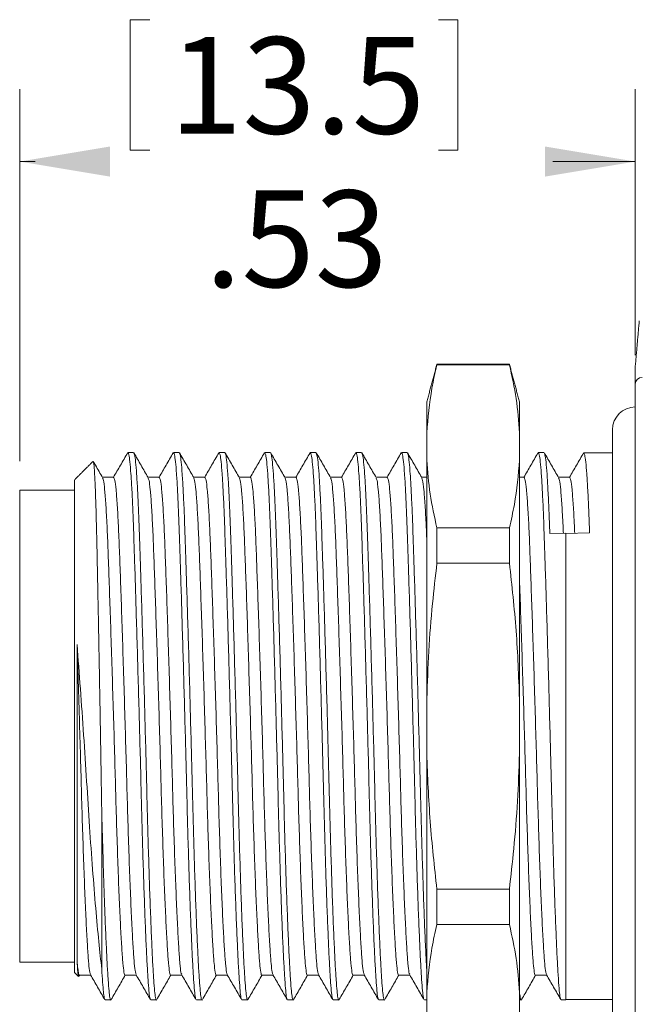
# Model space of a CAD drawing. Units: inches. Extents: x 0.4 to 16.6, y 0.2 to 10.8.
# Drawn here: x 5.1 to 6.1, y 3.5 to 5.2 of the extents above; entities that cross this region are included whole.
import ezdxf

# ---------------------------------------------------------------- set-up
doc = ezdxf.new("R2010")
doc.units = ezdxf.units.IN
doc.header["$MEASUREMENT"] = 0
doc.styles.add('SLDTEXTSTYLE0', font='TXT', dxfattribs={"width": 0.75})
doc.dimstyles.new('SLDDIMSTYLE1', dxfattribs={"dimtxt": 0.166667, "dimasz": 0.156, "dimexe": 0, "dimexo": 0.0625, "dimgap": 0.041667, "dimtad": 0, "dimtih": 1, "dimtoh": 1, "dimlfac": 0.5, "dimrnd": 1e-09, "dimzin": 12, "dimdsep": 46, "dimtxsty": 'SLDTEXTSTYLE0', "dimsah": 1, "dimcen": 0.09, "dimadec": 0, "dimazin": 0, "dimtfac": 1, "dimtofl": 0, "dimtmove": 0, "dimatfit": 3, "dimfxl": 0, "dimtolj": 1, "dimtzin": 12, "dimarcsym": 0})

# ---------------------------------------------------------------- blocks, each defined once
blk = doc.blocks.new('*D24')
at = {"color": 7, "linetype": 'Continuous', "lineweight": 0}
for p, q in [((5.2622, 5.237), (5.2622, 5.0119)), ((5.2622, 5.237), (5.2959, 5.237)), ((5.8281, 5.237), (5.7943, 5.237)), ((5.8281, 5.237), (5.8281, 5.0119)), ((5.0714, 4.4745), (5.0714, 5.1171)), ((6.1344, 4.6576), (6.1344, 5.1171)), ((5.2622, 5.0119), (5.2959, 5.0119)), ((5.8281, 5.0119), (5.7943, 5.0119)), ((5.0714, 4.9921), (5.0983, 4.9921)), ((6.1344, 4.9921), (5.9919, 4.9921))]:
    blk.add_line(p, q, dxfattribs=at)
for points in [[(5.0714, 4.9921), (5.2274, 4.9661), (5.2274, 5.0181)], [(6.1344, 4.9921), (5.9784, 5.0181), (5.9784, 4.9661)]]:
    blk.add_solid(points, dxfattribs=at)
at = {"color": 7, "linetype": 'Continuous', "lineweight": 0, "char_height": 0.16667, "attachment_point": 1, "style": 'SLDTEXTSTYLE0'}
for s, insert in [('13.5', (5.3297, 5.2069)), ('.53', (5.3913, 4.9421))]:
    blk.add_mtext(s, dxfattribs=dict(at, insert=insert))

msp = doc.modelspace()

# ---------------------------------------------------------------- linework, layer by layer
at = {"color": 7, "linetype": 'Continuous', "lineweight": 15}
for p, q in [((5.7918, 4.6421), (5.7918, 4.6411)), ((5.917, 4.6421), (5.917, 4.6411)), ((5.7918, 4.6411), (5.917, 4.6411)), ((6.1344, 4.6076), (6.1344, 4.6391)), ((6.1344, 4.3776), (6.1344, 4.6076)), ((5.7744, 4.5771), (5.7744, 4.5239)), ((5.9344, 4.5771), (5.9344, 4.5239)), ((5.7744, 4.5239), (5.7744, 4.4767)), ((5.9344, 4.5239), (5.9344, 4.4767)), ((6.095, 4.5289), (6.095, 3.5052)), ((5.7744, 4.4767), (5.7744, 4.0643)), ((5.9344, 4.4767), (5.9344, 4.0643)), ((5.1659, 3.5919), (5.1659, 4.4423)), ((5.0714, 3.6096), (5.0714, 4.4245)), ((6.1344, 3.6565), (6.1344, 4.3776)), ((5.7918, 4.3595), (5.7918, 4.2986)), ((5.917, 4.3595), (5.7918, 4.3595)), ((5.917, 4.3595), (5.917, 4.2986)), ((6.0144, 4.3504), (5.9867, 4.3498)), ((6.0554, 4.3508), (6.0144, 4.35)), ((6.0144, 3.5446), (6.0144, 4.3504)), ((5.7918, 4.2986), (5.917, 4.2986)), ((5.7744, 4.0643), (5.7744, 3.9698)), ((5.9344, 4.0643), (5.9344, 3.9698)), ((5.7744, 3.9698), (5.7744, 3.5575)), ((5.9344, 3.9698), (5.9344, 3.5575)), ((5.2131, 3.5982), (5.2131, 3.8675)), ((5.7918, 3.7355), (5.7918, 3.6746)), ((5.917, 3.7355), (5.7918, 3.7355)), ((5.917, 3.7355), (5.917, 3.6746)), ((5.7918, 3.6746), (5.917, 3.6746)), ((6.1344, 3.4265), (6.1344, 3.6565)), ((5.7744, 3.5575), (5.7744, 3.5102)), ((5.9344, 3.5575), (5.9344, 3.5102))]:
    msp.add_line(p, q, dxfattribs=at)
for centre, radius in [((6.1462, 4.6076), 0.0118), ((6.1344, 4.5289), 0.0394)]:
    msp.add_arc(centre, radius, 90, 180, dxfattribs=at)
for points in [[(6.1412, 4.7171), (6.1344, 4.6391)], [(5.7918, 4.6421), (5.7744, 4.5771)], [(5.917, 4.6421), (5.7918, 4.6421)], [(5.9344, 4.5771), (5.917, 4.6421)], [(5.2681, 4.4895), (5.2583, 4.4895)], [(5.3468, 4.4895), (5.337, 4.4895)], [(5.4256, 4.4895), (5.4158, 4.4895)], [(5.5043, 4.4895), (5.4945, 4.4895)], [(5.583, 4.4895), (5.5732, 4.4895)], [(5.6618, 4.4895), (5.652, 4.4895)], [(5.7405, 4.4895), (5.7307, 4.4895)], [(5.9767, 4.4895), (5.9669, 4.4895)], [(6.095, 4.4891), (6.0454, 4.4891)], [(5.1978, 4.4742), (5.1659, 4.4423)], [(5.7744, 4.4469), (5.7655, 4.4469)], [(5.9423, 4.4469), (5.9344, 4.4469)], [(5.1659, 4.4245), (5.0714, 4.4245)], [(5.0714, 3.6096), (5.1659, 3.6096)], [(5.1659, 3.5919), (5.1729, 3.5848)], [(5.1736, 3.585), (5.1749, 3.5873)], [(5.2189, 3.5446), (5.2287, 3.5446)], [(5.2976, 3.5446), (5.3074, 3.5446)], [(5.3764, 3.5446), (5.3862, 3.5446)], [(5.4551, 3.5446), (5.4649, 3.5446)], [(5.5339, 3.5446), (5.5437, 3.5446)], [(5.6126, 3.5446), (5.6224, 3.5446)], [(5.6914, 3.5446), (5.7011, 3.5446)], [(5.7701, 3.5446), (5.7744, 3.5446)], [(5.9344, 3.5446), (5.9374, 3.5446)], [(6.0063, 3.5446), (6.0144, 3.5446)], [(6.0144, 3.5451), (6.095, 3.5451)]]:
    msp.add_open_spline(points, degree=1, dxfattribs=at)
for points, knots in [([(5.7744, 4.5239), (5.7765, 4.5495), (5.7798, 4.5887), (5.7887, 4.6276), (5.7918, 4.6411)], [0, 0, 0, 0, 0.65372, 1, 1, 1, 1]), ([(5.917, 4.6411), (5.9213, 4.6216), (5.93, 4.5827), (5.9329, 4.5435), (5.9344, 4.5239)], [0, 0, 0, 0, 0.499437, 1, 1, 1, 1]), ([(5.2577, 4.489), (5.2536, 4.4819), (5.2455, 4.4678), (5.2373, 4.4538), (5.2333, 4.4469)], [0, 0, 0, 0, 0.506399, 1, 1, 1, 1]), ([(5.2971, 3.546), (5.2967, 3.5467), (5.2958, 3.5483), (5.2945, 3.5597), (5.293, 3.5788), (5.2914, 3.6059), (5.2897, 3.6404), (5.2879, 3.682), (5.2862, 3.7295), (5.2845, 3.7817), (5.2828, 3.837), (5.2814, 3.8945), (5.2799, 3.9539), (5.2783, 4.0153), (5.2765, 4.0777), (5.2748, 4.1397), (5.273, 4.1995), (5.2713, 4.2555), (5.2697, 4.3065), (5.2682, 4.352), (5.2668, 4.3921), (5.2651, 4.4265), (5.2634, 4.4544), (5.2617, 4.4747), (5.2599, 4.4873), (5.2588, 4.4887), (5.2583, 4.4894)], [0, 0, 0, 0, 0.028357, 0.069384, 0.110411, 0.152511, 0.195357, 0.238587, 0.281816, 0.324663, 0.366762, 0.407789, 0.448816, 0.490916, 0.533762, 0.576992, 0.620221, 0.663068, 0.705167, 0.746194, 0.787221, 0.829321, 0.872167, 0.915397, 0.958627, 1, 1, 1, 1]), ([(5.2933, 4.4463), (5.2892, 4.4534), (5.281, 4.4677), (5.2728, 4.4819), (5.2687, 4.489)], [0, 0, 0, 0, 0.499966, 1, 1, 1, 1]), ([(5.3364, 4.489), (5.3323, 4.4819), (5.3242, 4.4678), (5.3161, 4.4538), (5.3121, 4.4469)], [0, 0, 0, 0, 0.506368, 1, 1, 1, 1]), ([(5.3758, 3.546), (5.3754, 3.5466), (5.3745, 3.5482), (5.3732, 3.5597), (5.3717, 3.5788), (5.3701, 3.6059), (5.3684, 3.6404), (5.3667, 3.682), (5.3649, 3.7295), (5.3632, 3.7817), (5.3616, 3.837), (5.3601, 3.8945), (5.3586, 3.9539), (5.357, 4.0153), (5.3553, 4.0777), (5.3535, 4.1397), (5.3518, 4.1995), (5.3501, 4.2555), (5.3485, 4.3065), (5.347, 4.352), (5.3455, 4.3921), (5.3439, 4.4265), (5.3422, 4.4544), (5.3404, 4.4747), (5.3387, 4.4873), (5.3376, 4.4887), (5.337, 4.4894)], [0, 0, 0, 0, 0.028736, 0.069747, 0.110758, 0.152841, 0.195671, 0.238883, 0.282096, 0.324926, 0.367009, 0.40802, 0.449031, 0.491114, 0.533944, 0.577157, 0.62037, 0.663199, 0.705282, 0.746293, 0.787304, 0.829387, 0.872217, 0.91543, 0.958643, 1, 1, 1, 1]), ([(5.3721, 4.4463), (5.368, 4.4534), (5.3597, 4.4677), (5.3515, 4.4819), (5.3474, 4.489)], [0, 0, 0, 0, 0.499967, 1, 1, 1, 1]), ([(5.4152, 4.489), (5.4111, 4.4819), (5.4029, 4.4678), (5.3948, 4.4538), (5.3908, 4.4469)], [0, 0, 0, 0, 0.50681, 1, 1, 1, 1]), ([(5.4546, 3.546), (5.4542, 3.5466), (5.4533, 3.5482), (5.452, 3.5597), (5.4505, 3.5788), (5.4489, 3.6059), (5.4472, 3.6404), (5.4454, 3.682), (5.4437, 3.7295), (5.4419, 3.7817), (5.4403, 3.837), (5.4388, 3.8945), (5.4374, 3.9539), (5.4357, 4.0153), (5.434, 4.0777), (5.4323, 4.1397), (5.4305, 4.1995), (5.4288, 4.2555), (5.4272, 4.3065), (5.4257, 4.352), (5.4242, 4.3921), (5.4226, 4.4265), (5.4209, 4.4544), (5.4192, 4.4747), (5.4174, 4.4873), (5.4163, 4.4887), (5.4158, 4.4894)], [0, 0, 0, 0, 0.028902, 0.069906, 0.11091, 0.152986, 0.195808, 0.239014, 0.282219, 0.325042, 0.367117, 0.408121, 0.449125, 0.491201, 0.534024, 0.577229, 0.620434, 0.663257, 0.705333, 0.746337, 0.787341, 0.829416, 0.872239, 0.915444, 0.95865, 1, 1, 1, 1]), ([(5.4508, 4.4463), (5.4467, 4.4534), (5.4385, 4.4677), (5.4303, 4.4819), (5.4261, 4.489)], [0, 0, 0, 0, 0.499969, 1, 1, 1, 1]), ([(5.4939, 4.489), (5.4898, 4.4819), (5.4817, 4.4678), (5.4736, 4.4538), (5.4696, 4.4469)], [0, 0, 0, 0, 0.5065951, 1, 1, 1, 1]), ([(5.5333, 3.546), (5.5329, 3.5467), (5.532, 3.5483), (5.5307, 3.5597), (5.5292, 3.5788), (5.5276, 3.6059), (5.5259, 3.6404), (5.5241, 3.682), (5.5224, 3.7295), (5.5207, 3.7817), (5.5191, 3.837), (5.5176, 3.8945), (5.5161, 3.9539), (5.5145, 4.0153), (5.5128, 4.0777), (5.511, 4.1397), (5.5093, 4.1995), (5.5076, 4.2555), (5.5059, 4.3065), (5.5045, 4.352), (5.503, 4.3921), (5.5013, 4.4265), (5.4996, 4.4544), (5.4979, 4.4747), (5.4962, 4.4873), (5.495, 4.4887), (5.4945, 4.4894)], [0, 0, 0, 0, 0.028334, 0.069362, 0.11039, 0.15249, 0.195338, 0.238568, 0.281799, 0.324646, 0.366747, 0.407775, 0.448803, 0.490903, 0.533751, 0.576982, 0.620212, 0.66306, 0.70516, 0.746188, 0.787216, 0.829317, 0.872164, 0.915395, 0.958626, 1, 1, 1, 1]), ([(5.5296, 4.4463), (5.5255, 4.4534), (5.5172, 4.4676), (5.509, 4.4819), (5.5049, 4.489)], [0, 0, 0, 0, 0.499967, 1, 1, 1, 1]), ([(5.5727, 4.489), (5.5686, 4.4819), (5.5604, 4.4679), (5.5523, 4.4538), (5.5483, 4.4469)], [0, 0, 0, 0, 0.506291, 1, 1, 1, 1]), ([(5.612, 3.546), (5.6117, 3.5467), (5.6108, 3.5483), (5.6094, 3.5597), (5.608, 3.5788), (5.6063, 3.6059), (5.6046, 3.6404), (5.6029, 3.682), (5.6011, 3.7295), (5.5994, 3.7817), (5.5978, 3.837), (5.5963, 3.8945), (5.5948, 3.9539), (5.5932, 4.0153), (5.5915, 4.0777), (5.5898, 4.1397), (5.588, 4.1995), (5.5863, 4.2555), (5.5847, 4.3065), (5.5832, 4.352), (5.5817, 4.3921), (5.5801, 4.4265), (5.5784, 4.4544), (5.5766, 4.4747), (5.5749, 4.4873), (5.5738, 4.4887), (5.5732, 4.4894)], [0, 0, 0, 0, 0.028513, 0.069533, 0.110553, 0.152646, 0.195486, 0.238708, 0.281931, 0.324771, 0.366864, 0.407884, 0.448904, 0.490997, 0.533837, 0.577059, 0.620282, 0.663122, 0.705214, 0.746235, 0.787255, 0.829348, 0.872187, 0.91541, 0.958633, 1, 1, 1, 1]), ([(5.6083, 4.4463), (5.6042, 4.4534), (5.596, 4.4676), (5.5878, 4.4819), (5.5836, 4.489)], [0, 0, 0, 0, 0.499966, 1, 1, 1, 1]), ([(5.6514, 4.489), (5.6473, 4.4819), (5.6392, 4.4678), (5.631, 4.4538), (5.627, 4.4469)], [0, 0, 0, 0, 0.506673, 1, 1, 1, 1]), ([(5.6908, 3.546), (5.6904, 3.5466), (5.6895, 3.5482), (5.6882, 3.5597), (5.6867, 3.5788), (5.6851, 3.6059), (5.6834, 3.6404), (5.6816, 3.682), (5.6799, 3.7295), (5.6782, 3.7817), (5.6765, 3.837), (5.6751, 3.8945), (5.6736, 3.9539), (5.672, 4.0153), (5.6702, 4.0777), (5.6685, 4.1397), (5.6667, 4.1995), (5.665, 4.2555), (5.6634, 4.3065), (5.6619, 4.352), (5.6605, 4.3921), (5.6588, 4.4265), (5.6571, 4.4544), (5.6554, 4.4747), (5.6536, 4.4873), (5.6525, 4.4887), (5.652, 4.4894)], [0, 0, 0, 0, 0.028915, 0.069918, 0.110921, 0.152997, 0.195818, 0.239023, 0.282228, 0.32505, 0.367125, 0.408129, 0.449132, 0.491208, 0.534029, 0.577234, 0.620439, 0.663261, 0.705336, 0.74634, 0.787343, 0.829419, 0.87224, 0.915445, 0.95865, 1, 1, 1, 1]), ([(5.6871, 4.4463), (5.6829, 4.4534), (5.6747, 4.4676), (5.6665, 4.4819), (5.6624, 4.489)], [0, 0, 0, 0, 0.499965, 1, 1, 1, 1]), ([(5.7301, 4.489), (5.726, 4.4819), (5.7179, 4.4678), (5.7098, 4.4538), (5.7058, 4.4469)], [0, 0, 0, 0, 0.506739, 1, 1, 1, 1]), ([(5.7695, 3.546), (5.7691, 3.5466), (5.7682, 3.5482), (5.7669, 3.5597), (5.7654, 3.5788), (5.7638, 3.6059), (5.7621, 3.6404), (5.7604, 3.682), (5.7586, 3.7295), (5.7569, 3.7817), (5.7553, 3.837), (5.7538, 3.8945), (5.7523, 3.9539), (5.7507, 4.0153), (5.749, 4.0777), (5.7472, 4.1397), (5.7455, 4.1995), (5.7438, 4.2555), (5.7422, 4.3065), (5.7407, 4.352), (5.7392, 4.3921), (5.7376, 4.4265), (5.7359, 4.4544), (5.7341, 4.4747), (5.7324, 4.4873), (5.7313, 4.4887), (5.7307, 4.4894)], [0, 0, 0, 0, 0.028631, 0.069647, 0.110662, 0.15275, 0.195584, 0.238801, 0.282019, 0.324853, 0.366941, 0.407956, 0.448972, 0.491059, 0.533893, 0.577111, 0.620329, 0.663163, 0.70525, 0.746266, 0.787281, 0.829369, 0.872203, 0.915421, 0.958638, 1, 1, 1, 1]), ([(5.7658, 4.4463), (5.7617, 4.4534), (5.7534, 4.4677), (5.7452, 4.4819), (5.7411, 4.489)], [0, 0, 0, 0, 0.499966, 1, 1, 1, 1]), ([(5.9663, 4.489), (5.9622, 4.4819), (5.9541, 4.4678), (5.946, 4.4538), (5.942, 4.4469)], [0, 0, 0, 0, 0.50681, 1, 1, 1, 1]), ([(6.0057, 3.546), (6.0054, 3.5466), (6.0045, 3.5482), (6.0031, 3.5597), (6.0017, 3.5788), (6, 3.6059), (5.9983, 3.6404), (5.9966, 3.682), (5.9948, 3.7295), (5.9931, 3.7817), (5.9915, 3.837), (5.99, 3.8945), (5.9885, 3.9539), (5.9869, 4.0153), (5.9852, 4.0777), (5.9835, 4.1397), (5.9817, 4.1995), (5.98, 4.2555), (5.9784, 4.3065), (5.9769, 4.352), (5.9754, 4.3921), (5.9738, 4.4265), (5.9721, 4.4544), (5.9703, 4.4747), (5.9686, 4.4873), (5.9675, 4.4887), (5.9669, 4.4894)], [0, 0, 0, 0, 0.0289, 0.069904, 0.110908, 0.152984, 0.195807, 0.239012, 0.282218, 0.32504, 0.367116, 0.40812, 0.449124, 0.4912, 0.534023, 0.577228, 0.620434, 0.663256, 0.705332, 0.746336, 0.78734, 0.829416, 0.872239, 0.915444, 0.95865, 1, 1, 1, 1]), ([(6.002, 4.4463), (5.9979, 4.4534), (5.9897, 4.4676), (5.9815, 4.4819), (5.9773, 4.489)], [0, 0, 0, 0, 0.499967, 1, 1, 1, 1]), ([(6.0451, 4.489), (6.041, 4.4819), (6.0329, 4.4678), (6.0247, 4.4538), (6.0207, 4.4469)], [0, 0, 0, 0, 0.5065923, 1, 1, 1, 1]), ([(6.0454, 4.4889), (6.046, 4.4882), (6.0471, 4.4868), (6.0488, 4.4742), (6.0506, 4.454), (6.0523, 4.426), (6.0539, 4.392), (6.0549, 4.3644), (6.0554, 4.3508)], [0, 0, 0, 0, 0.163028, 0.333351, 0.503674, 0.672486, 0.838356, 1, 1, 1, 1]), ([(5.2131, 3.8675), (5.2128, 3.8861), (5.2122, 3.9235), (5.2114, 3.9751), (5.2106, 4.0206), (5.2099, 4.0597), (5.2092, 4.099), (5.2085, 4.1376), (5.2078, 4.1749), (5.2071, 4.211), (5.2064, 4.2461), (5.2058, 4.2794), (5.2051, 4.3106), (5.2045, 4.3395), (5.2039, 4.3665), (5.2032, 4.3907), (5.2025, 4.4119), (5.2019, 4.4301), (5.2012, 4.4456), (5.2005, 4.4578), (5.1997, 4.4668), (5.1991, 4.4723), (5.1985, 4.4748), (5.1981, 4.4742), (5.198, 4.474)], [0, 0, 0, 0, 0.065603, 0.132222, 0.176259, 0.220602, 0.265909, 0.311549, 0.355586, 0.399929, 0.445236, 0.490877, 0.534913, 0.579256, 0.624574, 0.670237, 0.713915, 0.757903, 0.802867, 0.848168, 0.891422, 0.934977, 0.979478, 1, 1, 1, 1]), ([(5.2146, 4.4463), (5.2105, 4.4534), (5.2051, 4.4627), (5.1998, 4.472), (5.1985, 4.4742)], [0, 0, 0, 0, 0.76587, 1, 1, 1, 1]), ([(5.2687, 4.4881), (5.269, 4.4875), (5.27, 4.486), (5.2715, 4.4741), (5.2733, 4.4537), (5.275, 4.4255), (5.2766, 4.391), (5.2781, 4.3507), (5.2796, 4.3051), (5.2812, 4.2539), (5.2829, 4.1978), (5.2846, 4.1379), (5.2864, 4.0759), (5.2881, 4.0134), (5.2897, 3.9521), (5.2912, 3.8927), (5.2927, 3.8353), (5.2943, 3.7801), (5.296, 3.7281), (5.2978, 3.6807), (5.2995, 3.6393), (5.3012, 3.6049), (5.3028, 3.5782), (5.3043, 3.5589), (5.3058, 3.5479), (5.3069, 3.5433), (5.3074, 3.5446), (5.3074, 3.5446)], [0, 0, 0, 0, 0.027751, 0.070966, 0.11418, 0.157011, 0.199096, 0.240108, 0.281121, 0.323205, 0.366036, 0.409251, 0.452465, 0.495296, 0.537381, 0.578393, 0.619406, 0.66149, 0.704322, 0.747536, 0.79075, 0.833582, 0.875666, 0.916679, 0.957691, 0.999776, 1, 1, 1, 1]), ([(5.3474, 4.4881), (5.3478, 4.4875), (5.3487, 4.486), (5.3503, 4.4741), (5.352, 4.4537), (5.3537, 4.4255), (5.3553, 4.391), (5.3568, 4.3507), (5.3583, 4.3051), (5.3599, 4.2539), (5.3616, 4.1978), (5.3634, 4.1379), (5.3651, 4.0759), (5.3668, 4.0134), (5.3685, 3.9521), (5.3699, 3.8927), (5.3714, 3.8353), (5.3731, 3.7801), (5.3748, 3.7281), (5.3765, 3.6807), (5.3783, 3.6393), (5.38, 3.6049), (5.3816, 3.5782), (5.3831, 3.5589), (5.3846, 3.5479), (5.3856, 3.5433), (5.3862, 3.5446), (5.3862, 3.5446)], [0, 0, 0, 0, 0.02789, 0.071099, 0.114307, 0.157132, 0.19921, 0.240217, 0.281223, 0.323302, 0.366127, 0.409335, 0.452544, 0.495369, 0.537447, 0.578454, 0.61946, 0.661539, 0.704364, 0.747572, 0.79078, 0.833605, 0.875684, 0.91669, 0.957697, 0.999776, 1, 1, 1, 1]), ([(5.4262, 4.488), (5.4265, 4.4875), (5.4275, 4.486), (5.429, 4.4741), (5.4308, 4.4537), (5.4325, 4.4255), (5.4341, 4.391), (5.4356, 4.3507), (5.4371, 4.3051), (5.4387, 4.2539), (5.4404, 4.1978), (5.4421, 4.1379), (5.4439, 4.0759), (5.4456, 4.0134), (5.4472, 3.9521), (5.4487, 3.8927), (5.4502, 3.8353), (5.4518, 3.7801), (5.4535, 3.7281), (5.4552, 3.6807), (5.457, 3.6393), (5.4587, 3.6049), (5.4603, 3.5782), (5.4618, 3.5589), (5.4633, 3.5479), (5.4644, 3.5433), (5.4649, 3.5446), (5.4649, 3.5446)], [0, 0, 0, 0, 0.027622, 0.070842, 0.114062, 0.156899, 0.198989, 0.240007, 0.281025, 0.323115, 0.365952, 0.409172, 0.452392, 0.495229, 0.537319, 0.578337, 0.619355, 0.661445, 0.704282, 0.747502, 0.790723, 0.833559, 0.87565, 0.916667, 0.957685, 0.999776, 1, 1, 1, 1]), ([(5.5049, 4.488), (5.5053, 4.4874), (5.5062, 4.4859), (5.5077, 4.4741), (5.5095, 4.4537), (5.5112, 4.4255), (5.5128, 4.391), (5.5143, 4.3507), (5.5158, 4.3051), (5.5174, 4.2539), (5.5191, 4.1978), (5.5209, 4.1379), (5.5226, 4.0759), (5.5243, 4.0134), (5.5259, 3.9521), (5.5274, 3.8927), (5.5289, 3.8353), (5.5305, 3.7801), (5.5322, 3.7281), (5.534, 3.6807), (5.5357, 3.6393), (5.5374, 3.6049), (5.5391, 3.5782), (5.5406, 3.5589), (5.542, 3.5479), (5.5431, 3.5433), (5.5437, 3.5446), (5.5437, 3.5446)], [0, 0, 0, 0, 0.027323, 0.070557, 0.11379, 0.15664, 0.198743, 0.239774, 0.280804, 0.322907, 0.365757, 0.408991, 0.452224, 0.495074, 0.537177, 0.578208, 0.619238, 0.661341, 0.704191, 0.747425, 0.790658, 0.833508, 0.875611, 0.916642, 0.957672, 0.999776, 1, 1, 1, 1]), ([(5.5836, 4.488), (5.584, 4.4874), (5.5849, 4.4859), (5.5865, 4.4741), (5.5882, 4.4537), (5.5899, 4.4255), (5.5916, 4.391), (5.593, 4.3507), (5.5945, 4.3051), (5.5962, 4.2539), (5.5979, 4.1978), (5.5996, 4.1379), (5.6014, 4.0759), (5.6031, 4.0134), (5.6047, 3.9521), (5.6062, 3.8927), (5.6077, 3.8353), (5.6093, 3.7801), (5.611, 3.7281), (5.6127, 3.6807), (5.6145, 3.6393), (5.6162, 3.6049), (5.6178, 3.5782), (5.6193, 3.5589), (5.6208, 3.5479), (5.6218, 3.5433), (5.6224, 3.5446), (5.6224, 3.5446)], [0, 0, 0, 0, 0.027343, 0.070575, 0.113808, 0.156657, 0.198759, 0.239789, 0.280818, 0.322921, 0.36577, 0.409002, 0.452235, 0.495084, 0.537187, 0.578216, 0.619246, 0.661348, 0.704197, 0.74743, 0.790662, 0.833512, 0.875614, 0.916644, 0.957673, 0.999776, 1, 1, 1, 1]), ([(5.6624, 4.488), (5.6627, 4.4875), (5.6637, 4.486), (5.6652, 4.4741), (5.667, 4.4537), (5.6687, 4.4255), (5.6703, 4.391), (5.6718, 4.3507), (5.6733, 4.3051), (5.6749, 4.2539), (5.6766, 4.1978), (5.6783, 4.1379), (5.6801, 4.0759), (5.6818, 4.0134), (5.6834, 3.9521), (5.6849, 3.8927), (5.6864, 3.8353), (5.688, 3.7801), (5.6897, 3.7281), (5.6915, 3.6807), (5.6932, 3.6393), (5.6949, 3.6049), (5.6965, 3.5782), (5.698, 3.5589), (5.6995, 3.5479), (5.7006, 3.5433), (5.7011, 3.5446), (5.7011, 3.5446)], [0, 0, 0, 0, 0.027564, 0.070786, 0.114009, 0.156849, 0.198941, 0.239962, 0.280982, 0.323075, 0.365914, 0.409137, 0.45236, 0.495199, 0.537292, 0.578312, 0.619332, 0.661425, 0.704265, 0.747487, 0.79071, 0.833549, 0.875642, 0.916663, 0.957683, 0.999776, 1, 1, 1, 1]), ([(5.7411, 4.4881), (5.7415, 4.4875), (5.7424, 4.486), (5.744, 4.4741), (5.7457, 4.4537), (5.7474, 4.4255), (5.749, 4.391), (5.7505, 4.3507), (5.752, 4.3051), (5.7536, 4.2539), (5.7553, 4.1978), (5.7571, 4.1379), (5.7588, 4.0759), (5.7605, 4.0134), (5.7622, 3.9521), (5.7636, 3.8927), (5.7651, 3.8353), (5.7668, 3.7801), (5.7685, 3.7281), (5.7702, 3.6806), (5.772, 3.6396), (5.7734, 3.6105), (5.7741, 3.5979), (5.7744, 3.5941)], [0, 0, 0, 0, 0.032627, 0.083334, 0.134042, 0.184299, 0.233681, 0.281804, 0.329928, 0.379309, 0.429567, 0.480274, 0.530981, 0.581239, 0.630621, 0.678744, 0.726868, 0.776249, 0.826507, 0.877214, 0.927921, 0.978179, 1, 1, 1, 1]), ([(5.7918, 4.3595), (5.7875, 4.379), (5.7788, 4.4179), (5.7758, 4.4571), (5.7744, 4.4767)], [0, 0, 0, 0, 0.499437, 1, 1, 1, 1]), ([(5.9344, 4.4767), (5.9322, 4.4511), (5.929, 4.4119), (5.92, 4.373), (5.917, 4.3595)], [0, 0, 0, 0, 0.65372, 1, 1, 1, 1]), ([(5.9773, 4.488), (5.9777, 4.4874), (5.9786, 4.4859), (5.9802, 4.4741), (5.9819, 4.4537), (5.9836, 4.4255), (5.9853, 4.3912), (5.9863, 4.3635), (5.9867, 4.3498)], [0, 0, 0, 0, 0.11385, 0.294181, 0.474511, 0.653242, 0.828858, 1, 1, 1, 1]), ([(5.2336, 4.4469), (5.2304, 4.4469), (5.2239, 4.4469), (5.2175, 4.4469), (5.2143, 4.4469)], [0, 0, 0, 0, 0.50853, 1, 1, 1, 1]), ([(5.2146, 4.4451), (5.2151, 4.4443), (5.2162, 4.4424), (5.2181, 4.4268), (5.2202, 4.4005), (5.2222, 4.3647), (5.224, 4.3213), (5.2257, 4.2707), (5.2277, 4.2132), (5.2298, 4.1497), (5.2319, 4.0826), (5.234, 4.0144), (5.2359, 3.9475), (5.2376, 3.883), (5.2395, 3.8214), (5.2415, 3.7633), (5.2436, 3.711), (5.2457, 3.6665), (5.2478, 3.6314), (5.2496, 3.606), (5.2514, 3.5916), (5.2526, 3.5855), (5.2533, 3.5873), (5.2533, 3.5873)], [0, 0, 0, 0, 0.034315, 0.086306, 0.138074, 0.188972, 0.238414, 0.287857, 0.338755, 0.390523, 0.442514, 0.494061, 0.544535, 0.593595, 0.643582, 0.694839, 0.746756, 0.798672, 0.849929, 0.899916, 0.948976, 0.99945, 1, 1, 1, 1]), ([(5.2336, 4.4468), (5.2343, 4.4458), (5.2357, 4.4438), (5.2378, 4.4271), (5.2398, 4.4007), (5.2418, 4.3651), (5.2436, 4.3217), (5.2454, 4.2712), (5.2474, 4.2137), (5.2495, 4.1502), (5.2516, 4.0831), (5.2536, 4.0149), (5.2556, 3.9481), (5.2573, 3.8835), (5.2592, 3.8218), (5.2612, 3.7638), (5.2633, 3.7114), (5.2654, 3.6668), (5.2674, 3.6315), (5.2693, 3.6066), (5.2709, 3.5918), (5.2719, 3.5898), (5.2724, 3.5889)], [0, 0, 0, 0, 0.050659, 0.102642, 0.154402, 0.205292, 0.254727, 0.304162, 0.355052, 0.406812, 0.458795, 0.510335, 0.5608, 0.609854, 0.659833, 0.711082, 0.76299, 0.814898, 0.866147, 0.916127, 0.96518, 1, 1, 1, 1]), ([(5.3124, 4.4469), (5.3091, 4.4469), (5.3027, 4.4469), (5.2962, 4.4469), (5.293, 4.4469)], [0, 0, 0, 0, 0.508438, 1, 1, 1, 1]), ([(5.2933, 4.4451), (5.2938, 4.4443), (5.295, 4.4424), (5.2968, 4.4268), (5.2989, 4.4005), (5.3009, 4.3647), (5.3027, 4.3213), (5.3045, 4.2707), (5.3065, 4.2132), (5.3085, 4.1497), (5.3107, 4.0826), (5.3127, 4.0144), (5.3146, 3.9475), (5.3164, 3.883), (5.3183, 3.8214), (5.3203, 3.7633), (5.3224, 3.711), (5.3245, 3.6665), (5.3265, 3.6314), (5.3284, 3.606), (5.3301, 3.5916), (5.3314, 3.5855), (5.3321, 3.5873), (5.3321, 3.5873)], [0, 0, 0, 0, 0.034569, 0.086545, 0.138299, 0.189182, 0.238611, 0.28804, 0.338923, 0.390677, 0.442653, 0.494187, 0.544646, 0.593693, 0.643666, 0.694908, 0.74681, 0.798712, 0.849954, 0.899927, 0.948974, 0.999434, 1, 1, 1, 1]), ([(5.3124, 4.4468), (5.3131, 4.4458), (5.3144, 4.4438), (5.3165, 4.4271), (5.3186, 4.4007), (5.3206, 4.3651), (5.3224, 4.3217), (5.3242, 4.2712), (5.3262, 4.2137), (5.3282, 4.1502), (5.3303, 4.0831), (5.3324, 4.0149), (5.3343, 3.9481), (5.3361, 3.8835), (5.3379, 3.8218), (5.34, 3.7638), (5.3421, 3.7114), (5.3442, 3.6668), (5.3462, 3.6315), (5.348, 3.6066), (5.3496, 3.5917), (5.3507, 3.5897), (5.3511, 3.5889)], [0, 0, 0, 0, 0.050555, 0.102523, 0.154269, 0.205145, 0.254566, 0.303987, 0.354863, 0.406609, 0.458577, 0.510103, 0.560554, 0.609594, 0.659559, 0.710794, 0.762688, 0.814581, 0.865816, 0.915782, 0.964821, 1, 1, 1, 1]), ([(5.3911, 4.4469), (5.3878, 4.4469), (5.3814, 4.4469), (5.3749, 4.4469), (5.3718, 4.4469)], [0, 0, 0, 0, 0.508515, 1, 1, 1, 1]), ([(5.3721, 4.4451), (5.3725, 4.4444), (5.3737, 4.4424), (5.3756, 4.4268), (5.3776, 4.4005), (5.3796, 4.3647), (5.3814, 4.3213), (5.3832, 4.2707), (5.3852, 4.2132), (5.3873, 4.1497), (5.3894, 4.0826), (5.3914, 4.0144), (5.3934, 3.9475), (5.3951, 3.883), (5.397, 3.8214), (5.399, 3.7633), (5.4011, 3.711), (5.4032, 3.6665), (5.4052, 3.6314), (5.4071, 3.606), (5.4089, 3.5916), (5.4101, 3.5855), (5.4108, 3.5873), (5.4108, 3.5873)], [0, 0, 0, 0, 0.034733, 0.0867, 0.138444, 0.189318, 0.238738, 0.288158, 0.339032, 0.390776, 0.442743, 0.494267, 0.544717, 0.593755, 0.643719, 0.694952, 0.746844, 0.798736, 0.84997, 0.899933, 0.948971, 0.999421, 1, 1, 1, 1]), ([(5.3911, 4.4468), (5.3918, 4.4458), (5.3932, 4.4438), (5.3953, 4.4271), (5.3973, 4.4007), (5.3993, 4.3651), (5.4011, 4.3217), (5.4029, 4.2712), (5.4049, 4.2137), (5.407, 4.1502), (5.4091, 4.0831), (5.4111, 4.0149), (5.4131, 3.9481), (5.4148, 3.8835), (5.4167, 3.8218), (5.4187, 3.7638), (5.4208, 3.7114), (5.4229, 3.6668), (5.4249, 3.6315), (5.4268, 3.6066), (5.4283, 3.5917), (5.4294, 3.5897), (5.4299, 3.5889)], [0, 0, 0, 0, 0.050615, 0.102567, 0.154297, 0.205157, 0.254562, 0.303968, 0.354828, 0.406558, 0.458509, 0.510019, 0.560455, 0.609479, 0.659429, 0.710647, 0.762525, 0.814402, 0.865621, 0.915571, 0.964595, 1, 1, 1, 1]), ([(5.4699, 4.4469), (5.4666, 4.4469), (5.4601, 4.4469), (5.4537, 4.4469), (5.4505, 4.4469)], [0, 0, 0, 0, 0.508441, 1, 1, 1, 1]), ([(5.4508, 4.4451), (5.4513, 4.4443), (5.4524, 4.4424), (5.4543, 4.4268), (5.4564, 4.4005), (5.4584, 4.3647), (5.4602, 4.3213), (5.462, 4.2707), (5.464, 4.2132), (5.466, 4.1497), (5.4681, 4.0826), (5.4702, 4.0144), (5.4721, 3.9475), (5.4739, 3.883), (5.4757, 3.8214), (5.4778, 3.7633), (5.4799, 3.711), (5.482, 3.6665), (5.484, 3.6314), (5.4858, 3.606), (5.4876, 3.5916), (5.4889, 3.5855), (5.4895, 3.5873), (5.4895, 3.5873)], [0, 0, 0, 0, 0.034527, 0.086509, 0.138268, 0.189156, 0.23859, 0.288024, 0.338913, 0.390672, 0.442654, 0.494192, 0.544657, 0.593709, 0.643687, 0.694935, 0.746842, 0.798749, 0.849997, 0.899975, 0.949027, 0.999492, 1, 1, 1, 1]), ([(5.4699, 4.4468), (5.4705, 4.4458), (5.4719, 4.4438), (5.474, 4.4271), (5.4761, 4.4007), (5.4781, 4.3651), (5.4798, 4.3217), (5.4816, 4.2712), (5.4836, 4.2137), (5.4857, 4.1502), (5.4878, 4.0831), (5.4899, 4.0149), (5.4918, 3.9481), (5.4935, 3.8835), (5.4954, 3.8218), (5.4974, 3.7638), (5.4995, 3.7114), (5.5016, 3.6668), (5.5036, 3.6315), (5.5055, 3.6066), (5.5071, 3.5918), (5.5082, 3.5898), (5.5086, 3.5889)], [0, 0, 0, 0, 0.050576, 0.102563, 0.154327, 0.205221, 0.25466, 0.304099, 0.354993, 0.406757, 0.458744, 0.510288, 0.560757, 0.609814, 0.659797, 0.71105, 0.762963, 0.814875, 0.866128, 0.916111, 0.965168, 1, 1, 1, 1]), ([(5.5486, 4.4469), (5.5453, 4.4469), (5.5389, 4.4469), (5.5324, 4.4469), (5.5292, 4.4469)], [0, 0, 0, 0, 0.508487, 1, 1, 1, 1]), ([(5.5296, 4.4451), (5.53, 4.4443), (5.5312, 4.4424), (5.5331, 4.4268), (5.5351, 4.4005), (5.5371, 4.3647), (5.5389, 4.3213), (5.5407, 4.2707), (5.5427, 4.2132), (5.5448, 4.1497), (5.5469, 4.0826), (5.5489, 4.0144), (5.5509, 3.9475), (5.5526, 3.883), (5.5545, 3.8214), (5.5565, 3.7633), (5.5586, 3.711), (5.5607, 3.6665), (5.5627, 3.6314), (5.5646, 3.606), (5.5663, 3.5916), (5.5676, 3.5855), (5.5683, 3.5873), (5.5683, 3.5873)], [0, 0, 0, 0, 0.034187, 0.086182, 0.137954, 0.188856, 0.238303, 0.28775, 0.338652, 0.390425, 0.44242, 0.493972, 0.54445, 0.593515, 0.643506, 0.694768, 0.746688, 0.798609, 0.849871, 0.899862, 0.948927, 0.999405, 1, 1, 1, 1]), ([(5.5486, 4.4468), (5.5493, 4.4458), (5.5506, 4.4438), (5.5527, 4.4271), (5.5548, 4.4007), (5.5568, 4.3651), (5.5586, 4.3217), (5.5604, 4.2712), (5.5624, 4.2137), (5.5644, 4.1502), (5.5666, 4.0831), (5.5686, 4.0149), (5.5705, 3.9481), (5.5723, 3.8835), (5.5742, 3.8218), (5.5762, 3.7638), (5.5783, 3.7114), (5.5804, 3.6668), (5.5824, 3.6315), (5.5843, 3.6066), (5.5858, 3.5917), (5.5869, 3.5898), (5.5874, 3.5889)], [0, 0, 0, 0, 0.050607, 0.102585, 0.154341, 0.205226, 0.254657, 0.304087, 0.354972, 0.406728, 0.458706, 0.510241, 0.560702, 0.60975, 0.659725, 0.71097, 0.762873, 0.814777, 0.866021, 0.915996, 0.965044, 1, 1, 1, 1]), ([(5.6274, 4.4469), (5.6241, 4.4469), (5.6176, 4.4469), (5.6112, 4.4469), (5.608, 4.4469)], [0, 0, 0, 0, 0.508471, 1, 1, 1, 1]), ([(5.6083, 4.4451), (5.6088, 4.4443), (5.6099, 4.4424), (5.6118, 4.4268), (5.6139, 4.4005), (5.6159, 4.3647), (5.6177, 4.3213), (5.6194, 4.2707), (5.6214, 4.2132), (5.6235, 4.1497), (5.6256, 4.0826), (5.6277, 4.0144), (5.6296, 3.9475), (5.6313, 3.883), (5.6332, 3.8214), (5.6352, 3.7633), (5.6373, 3.711), (5.6394, 3.6665), (5.6415, 3.6314), (5.6433, 3.606), (5.6451, 3.5916), (5.6463, 3.5855), (5.647, 3.5873), (5.647, 3.5873)], [0, 0, 0, 0, 0.034173, 0.086173, 0.137951, 0.188858, 0.238309, 0.287761, 0.338668, 0.390445, 0.442445, 0.494002, 0.544485, 0.593554, 0.64355, 0.694816, 0.746742, 0.798668, 0.849934, 0.89993, 0.949, 0.999482, 1, 1, 1, 1]), ([(5.6274, 4.4468), (5.628, 4.4458), (5.6294, 4.4438), (5.6315, 4.4271), (5.6335, 4.4007), (5.6355, 4.3651), (5.6373, 4.3217), (5.6391, 4.2712), (5.6411, 4.2137), (5.6432, 4.1502), (5.6453, 4.0831), (5.6473, 4.0149), (5.6493, 3.9481), (5.651, 3.8835), (5.6529, 3.8218), (5.6549, 3.7638), (5.657, 3.7114), (5.6591, 3.6668), (5.6611, 3.6315), (5.663, 3.6066), (5.6646, 3.5917), (5.6657, 3.5897), (5.6661, 3.5889)], [0, 0, 0, 0, 0.050575, 0.10253, 0.154264, 0.205127, 0.254536, 0.303946, 0.354809, 0.406542, 0.458498, 0.510011, 0.56045, 0.609478, 0.659431, 0.710653, 0.762535, 0.814416, 0.865638, 0.915591, 0.964619, 1, 1, 1, 1]), ([(5.7061, 4.4469), (5.7028, 4.4469), (5.6964, 4.4469), (5.6899, 4.4469), (5.6867, 4.4469)], [0, 0, 0, 0, 0.508458, 1, 1, 1, 1]), ([(5.6871, 4.4451), (5.6875, 4.4443), (5.6887, 4.4424), (5.6905, 4.4268), (5.6926, 4.4005), (5.6946, 4.3647), (5.6964, 4.3213), (5.6982, 4.2707), (5.7002, 4.2132), (5.7022, 4.1497), (5.7044, 4.0826), (5.7064, 4.0144), (5.7083, 3.9475), (5.7101, 3.883), (5.712, 3.8214), (5.714, 3.7633), (5.7161, 3.711), (5.7182, 3.6665), (5.7202, 3.6314), (5.7221, 3.606), (5.7238, 3.5916), (5.7251, 3.5855), (5.7258, 3.5873), (5.7258, 3.5873)], [0, 0, 0, 0, 0.034377, 0.086362, 0.138124, 0.189017, 0.238454, 0.287891, 0.338783, 0.390546, 0.442531, 0.494073, 0.544541, 0.593597, 0.643578, 0.694829, 0.74674, 0.798651, 0.849902, 0.899884, 0.948939, 0.999407, 1, 1, 1, 1]), ([(5.7061, 4.4468), (5.7068, 4.4458), (5.7081, 4.4438), (5.7102, 4.4271), (5.7123, 4.4007), (5.7143, 4.3651), (5.7161, 4.3217), (5.7179, 4.2712), (5.7199, 4.2137), (5.7219, 4.1502), (5.724, 4.0831), (5.7261, 4.0149), (5.728, 3.9481), (5.7298, 3.8835), (5.7316, 3.8218), (5.7337, 3.7638), (5.7358, 3.7114), (5.7379, 3.6668), (5.7399, 3.6315), (5.7417, 3.6066), (5.7433, 3.5917), (5.7444, 3.5897), (5.7448, 3.5889)], [0, 0, 0, 0, 0.05057, 0.102537, 0.154282, 0.205157, 0.254578, 0.303999, 0.354874, 0.406619, 0.458587, 0.510112, 0.560562, 0.609601, 0.659566, 0.7108, 0.762694, 0.814587, 0.865821, 0.915786, 0.964825, 1, 1, 1, 1]), ([(5.7658, 4.4451), (5.7662, 4.4443), (5.7674, 4.4424), (5.7693, 4.4269), (5.7713, 4.4003), (5.7731, 4.3703), (5.774, 4.3466), (5.7744, 4.338)], [0, 0, 0, 0, 0.1588, 0.397154, 0.634488, 0.867831, 1, 1, 1, 1]), ([(5.9423, 4.4468), (5.943, 4.4458), (5.9443, 4.4438), (5.9464, 4.4271), (5.9485, 4.4007), (5.9505, 4.3651), (5.9523, 4.3217), (5.9541, 4.2712), (5.9561, 4.2137), (5.9581, 4.1502), (5.9603, 4.0831), (5.9623, 4.0149), (5.9642, 3.9481), (5.966, 3.8835), (5.9679, 3.8218), (5.9699, 3.7638), (5.972, 3.7114), (5.9741, 3.6668), (5.9761, 3.6315), (5.978, 3.6066), (5.9795, 3.5917), (5.9806, 3.5897), (5.9811, 3.5889)], [0, 0, 0, 0, 0.050614, 0.102566, 0.154296, 0.205156, 0.254562, 0.303968, 0.354828, 0.406558, 0.45851, 0.510019, 0.560455, 0.609479, 0.659429, 0.710648, 0.762526, 0.814403, 0.865622, 0.915572, 0.964596, 1, 1, 1, 1]), ([(6.0211, 4.4469), (6.0178, 4.4469), (6.0113, 4.4469), (6.0049, 4.4469), (6.0017, 4.4469)], [0, 0, 0, 0, 0.508443, 1, 1, 1, 1]), ([(6.002, 4.4451), (6.0025, 4.4443), (6.0036, 4.4424), (6.0055, 4.4269), (6.0076, 4.4002), (6.0091, 4.3739), (6.0099, 4.3546), (6.0101, 4.3503)], [0, 0, 0, 0, 0.167799, 0.423303, 0.677715, 0.927849, 1, 1, 1, 1]), ([(6.0211, 4.4468), (6.0217, 4.4458), (6.0231, 4.4438), (6.0252, 4.4272), (6.0272, 4.4004), (6.0288, 4.3741), (6.0296, 4.3547), (6.0298, 4.3503)], [0, 0, 0, 0, 0.229672, 0.465748, 0.700814, 0.931927, 1, 1, 1, 1]), ([(5.7744, 4.0643), (5.7753, 4.0918), (5.7772, 4.1467), (5.7834, 4.2248), (5.7892, 4.2754), (5.7918, 4.2986)], [0, 0, 0, 0, 0.350508, 0.701491, 1, 1, 1, 1]), ([(5.917, 4.2986), (5.9213, 4.2597), (5.93, 4.1818), (5.9329, 4.1035), (5.9344, 4.0643)], [0, 0, 0, 0, 0.499437, 1, 1, 1, 1]), ([(5.9344, 4.2713), (5.9344, 4.271), (5.935, 4.2535), (5.9364, 4.2127), (5.9385, 4.1499), (5.9406, 4.0826), (5.9426, 4.0144), (5.9446, 3.9475), (5.9463, 3.883), (5.9482, 3.8214), (5.9502, 3.7633), (5.9523, 3.711), (5.9544, 3.6665), (5.9564, 3.6314), (5.9583, 3.606), (5.96, 3.5916), (5.9613, 3.5855), (5.962, 3.5873), (5.962, 3.5873)], [0, 0, 0, 0, 0.001509, 0.072869, 0.14545, 0.218343, 0.290615, 0.36138, 0.430165, 0.500249, 0.572113, 0.644901, 0.71769, 0.789554, 0.859637, 0.928422, 0.999188, 1, 1, 1, 1]), ([(5.1705, 4.158), (5.1724, 4.1332), (5.1743, 4.1077), (5.1781, 4.0553), (5.18, 4.0283), (5.1836, 3.9749), (5.1853, 3.9483), (5.1887, 3.8952), (5.1903, 3.8689), (5.1937, 3.8183), (5.1954, 3.7939), (5.199, 3.7466), (5.2008, 3.7242), (5.2062, 3.6611), (5.2097, 3.6261), (5.2131, 3.5982)], [0, 0, 0, 0, 0.125, 0.125, 0.25, 0.25, 0.375, 0.375, 0.5, 0.5, 0.625, 0.625, 0.75, 0.75, 1, 1, 1, 1]), ([(5.1705, 4.158), (5.171, 4.1424), (5.172, 4.1113), (5.1735, 4.063), (5.1751, 4.0083), (5.1768, 3.9481), (5.1786, 3.8835), (5.1805, 3.8218), (5.1825, 3.7638), (5.1846, 3.7114), (5.1867, 3.6668), (5.1887, 3.6315), (5.1906, 3.6066), (5.1921, 3.5917), (5.1932, 3.5897), (5.1937, 3.5889)], [0, 0, 0, 0, 0.061446, 0.122752, 0.183526, 0.267609, 0.349339, 0.432612, 0.518001, 0.604488, 0.690975, 0.776363, 0.859637, 0.941367, 1, 1, 1, 1]), ([(5.1705, 3.6123), (5.1705, 3.6217), (5.1705, 3.6338), (5.1705, 3.6624), (5.1705, 3.6789), (5.1705, 3.7163), (5.1705, 3.7372), (5.1705, 3.7823), (5.1705, 3.8062), (5.1705, 3.8563), (5.1705, 3.8827), (5.1705, 3.9371), (5.1705, 3.9651), (5.1705, 4.0208), (5.1705, 4.0486), (5.1705, 4.1039), (5.1705, 4.1314), (5.1705, 4.158)], [0, 0, 0, 0, 0.125, 0.125, 0.25, 0.25, 0.375, 0.375, 0.5, 0.5, 0.625, 0.625, 0.75, 0.75, 0.875, 0.875, 1, 1, 1, 1]), ([(5.7918, 3.7355), (5.7875, 3.7744), (5.7788, 3.8523), (5.7758, 3.9306), (5.7744, 3.9698)], [0, 0, 0, 0, 0.499437, 1, 1, 1, 1]), ([(5.9344, 3.9698), (5.9334, 3.9423), (5.9316, 3.8874), (5.9253, 3.8093), (5.9196, 3.7588), (5.917, 3.7355)], [0, 0, 0, 0, 0.350508, 0.701491, 1, 1, 1, 1]), ([(5.2131, 3.8675), (5.2136, 3.8507), (5.2145, 3.8166), (5.216, 3.7684), (5.2175, 3.7227), (5.2191, 3.6792), (5.2208, 3.6393), (5.2225, 3.6049), (5.2241, 3.5782), (5.2256, 3.5589), (5.2271, 3.5479), (5.2281, 3.5433), (5.2287, 3.5446), (5.2287, 3.5446)], [0, 0, 0, 0, 0.091302, 0.184498, 0.279001, 0.374172, 0.481295, 0.587468, 0.691791, 0.793456, 0.895121, 0.999444, 1, 1, 1, 1]), ([(5.7744, 3.5575), (5.7765, 3.583), (5.7798, 3.6222), (5.7887, 3.6611), (5.7918, 3.6746)], [0, 0, 0, 0, 0.65372, 1, 1, 1, 1]), ([(5.917, 3.6746), (5.9213, 3.6551), (5.93, 3.6162), (5.9329, 3.5771), (5.9344, 3.5575)], [0, 0, 0, 0, 0.499437, 1, 1, 1, 1]), ([(5.1731, 3.585), (5.173, 3.5851), (5.1726, 3.5852), (5.1721, 3.5888), (5.1714, 3.5956), (5.1709, 3.6039), (5.1706, 3.6102), (5.1705, 3.6123)], [0, 0, 0, 0, 0.128872, 0.375924, 0.624741, 0.875597, 1, 1, 1, 1]), ([(5.1705, 3.6123), (5.1709, 3.6073), (5.1718, 3.5974), (5.1731, 3.5899), (5.1741, 3.586), (5.1746, 3.5873), (5.1746, 3.5873)], [0, 0, 0, 0, 0.3265335, 0.656895, 0.9946538, 1, 1, 1, 1]), ([(5.1936, 3.5878), (5.1978, 3.5807), (5.206, 3.5665), (5.2142, 3.5522), (5.2183, 3.5451)], [0, 0, 0, 0, 0.499967, 1, 1, 1, 1]), ([(5.2183, 3.5459), (5.218, 3.5465), (5.2172, 3.5478), (5.216, 3.5577), (5.2146, 3.5738), (5.2136, 3.59), (5.2131, 3.5982)], [0, 0, 0, 0, 0.182378, 0.454108, 0.723673, 1, 1, 1, 1]), ([(5.2724, 3.5878), (5.2765, 3.5807), (5.2847, 3.5665), (5.2929, 3.5523), (5.2971, 3.5451)], [0, 0, 0, 0, 0.499964, 1, 1, 1, 1]), ([(5.3511, 3.5878), (5.3552, 3.5807), (5.3635, 3.5665), (5.3717, 3.5522), (5.3758, 3.5451)], [0, 0, 0, 0, 0.499963, 1, 1, 1, 1]), ([(5.4299, 3.5878), (5.434, 3.5807), (5.4422, 3.5664), (5.4504, 3.5522), (5.4546, 3.5451)], [0, 0, 0, 0, 0.499965, 1, 1, 1, 1]), ([(5.5086, 3.5878), (5.5127, 3.5807), (5.5209, 3.5665), (5.5292, 3.5523), (5.5333, 3.5451)], [0, 0, 0, 0, 0.499965, 1, 1, 1, 1]), ([(5.5873, 3.5878), (5.5915, 3.5807), (5.5997, 3.5665), (5.6079, 3.5522), (5.612, 3.5451)], [0, 0, 0, 0, 0.499963, 1, 1, 1, 1]), ([(5.6661, 3.5878), (5.6702, 3.5807), (5.6784, 3.5664), (5.6867, 3.5522), (5.6908, 3.5451)], [0, 0, 0, 0, 0.499964, 1, 1, 1, 1]), ([(5.7448, 3.5878), (5.7489, 3.5807), (5.7572, 3.5665), (5.7654, 3.5522), (5.7695, 3.5451)], [0, 0, 0, 0, 0.499967, 1, 1, 1, 1]), ([(5.9811, 3.5878), (5.9852, 3.5807), (5.9934, 3.5664), (6.0016, 3.5522), (6.0057, 3.5451)], [0, 0, 0, 0, 0.499966, 1, 1, 1, 1]), ([(5.1746, 3.5873), (5.1779, 3.5873), (5.1843, 3.5873), (5.1908, 3.5873), (5.194, 3.5873)], [0, 0, 0, 0, 0.508217, 1, 1, 1, 1]), ([(5.2293, 3.5451), (5.2334, 3.5522), (5.2415, 3.5663), (5.2496, 3.5803), (5.2537, 3.5873)], [0, 0, 0, 0, 0.506685, 1, 1, 1, 1]), ([(5.2533, 3.5873), (5.2566, 3.5873), (5.2631, 3.5873), (5.2695, 3.5873), (5.2727, 3.5873)], [0, 0, 0, 0, 0.508171, 1, 1, 1, 1]), ([(5.308, 3.5451), (5.3121, 3.5522), (5.3203, 3.5663), (5.3284, 3.5803), (5.3324, 3.5873)], [0, 0, 0, 0, 0.506491, 1, 1, 1, 1]), ([(5.3321, 3.5873), (5.3353, 3.5873), (5.3418, 3.5873), (5.3483, 3.5873), (5.3514, 3.5873)], [0, 0, 0, 0, 0.508188, 1, 1, 1, 1]), ([(5.3868, 3.5451), (5.3909, 3.5522), (5.399, 3.5663), (5.4071, 3.5803), (5.4111, 3.5873)], [0, 0, 0, 0, 0.506446, 1, 1, 1, 1]), ([(5.4108, 3.5873), (5.4141, 3.5873), (5.4205, 3.5873), (5.427, 3.5873), (5.4302, 3.5873)], [0, 0, 0, 0, 0.508203, 1, 1, 1, 1]), ([(5.4655, 3.5451), (5.4696, 3.5523), (5.4778, 3.5663), (5.4859, 3.5803), (5.4899, 3.5873)], [0, 0, 0, 0, 0.506785, 1, 1, 1, 1]), ([(5.4895, 3.5873), (5.4928, 3.5873), (5.4993, 3.5873), (5.5057, 3.5873), (5.5089, 3.5873)], [0, 0, 0, 0, 0.508122, 1, 1, 1, 1]), ([(5.5443, 3.5451), (5.5484, 3.5523), (5.5565, 3.5663), (5.5646, 3.5803), (5.5686, 3.5873)], [0, 0, 0, 0, 0.506945, 1, 1, 1, 1]), ([(5.5683, 3.5873), (5.5716, 3.5873), (5.578, 3.5873), (5.5845, 3.5873), (5.5877, 3.5873)], [0, 0, 0, 0, 0.508219, 1, 1, 1, 1]), ([(5.623, 3.5451), (5.6271, 3.5523), (5.6352, 3.5663), (5.6434, 3.5803), (5.6474, 3.5873)], [0, 0, 0, 0, 0.50684, 1, 1, 1, 1]), ([(5.647, 3.5873), (5.6503, 3.5873), (5.6568, 3.5873), (5.6632, 3.5873), (5.6664, 3.5873)], [0, 0, 0, 0, 0.508142, 1, 1, 1, 1]), ([(5.7017, 3.5451), (5.7058, 3.5522), (5.714, 3.5663), (5.7221, 3.5803), (5.7261, 3.5873)], [0, 0, 0, 0, 0.50663, 1, 1, 1, 1]), ([(5.7258, 3.5873), (5.7291, 3.5873), (5.7355, 3.5873), (5.742, 3.5873), (5.7451, 3.5873)], [0, 0, 0, 0, 0.508217, 1, 1, 1, 1]), ([(5.938, 3.5451), (5.9421, 3.5523), (5.9502, 3.5663), (5.9583, 3.5803), (5.9623, 3.5873)], [0, 0, 0, 0, 0.5068509, 1, 1, 1, 1]), ([(5.962, 3.5873), (5.9653, 3.5873), (5.9717, 3.5873), (5.9782, 3.5873), (5.9814, 3.5873)], [0, 0, 0, 0, 0.508204, 1, 1, 1, 1]), ([(5.9351, 3.5538), (5.9353, 3.552), (5.936, 3.546), (5.9368, 3.5433), (5.9374, 3.5446), (5.9374, 3.5446)], [0, 0, 0, 0, 0.300679, 0.996291, 1, 1, 1, 1])]:
    msp.add_open_spline(points, degree=3, knots=knots, dxfattribs=at)

# ---------------------------------------------------------------- dimensions: what is measured, and where the dimension line sits
at = {"color": 7, "linetype": 'Continuous', "lineweight": 0}
dim = msp.add_linear_dim(base=(5.0714, 4.9921), p1=(6.1344, 4.6076), p2=(5.0714, 4.4245), dimstyle='SLDDIMSTYLE1', dxfattribs=at)
dim.commit()
dim.dimension.update_dxf_attribs({"geometry": '*D24', "text_midpoint": (5.5451, 4.9921), "dimtype": 160})

doc.saveas('drawing.dxf')
